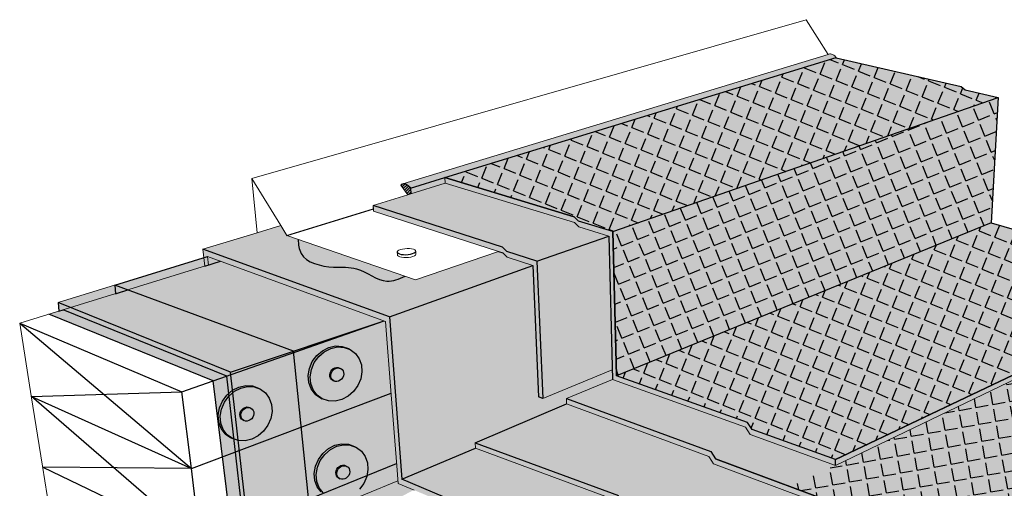
# Model space of a CAD drawing. Units: inches. Extents: x 1717.9 to 1769.5, y 1674.1 to 1716.9.
# Drawn here: x 1717.9 to 1749.4, y 1701.9 to 1716.9 of the extents above; entities that cross this region are included whole.
import ezdxf

# ---------------------------------------------------------------- set-up
doc = ezdxf.new("R2010")
doc.units = ezdxf.units.IN
doc.header["$MEASUREMENT"] = 0
for name, color, linetype in [('00 STATIC CONTENTS', 7, 'Continuous'), ('041 Flashing FoilFilm', 7, 'Continuous'), ('042 Flashing Granules', 7, 'Continuous'), ('051 Membrane FoilFilm', 7, 'Continuous'), ('052 Membrane Granules', 7, 'Continuous'), ('068 ++ Extend Vertically', 7, 'Continuous'), ('072 + Extend Vertically', 7, 'Continuous'), ('074 +  Extend Vertically', 7, 'Continuous')]:
    doc.layers.add(name, color=color, linetype=linetype)
pattern_1 = [(47.5, (0, 0), (-0.079325157, 0.37732246), [0, -0.304, 0, -0.34, 0, -0.325]), (17.5, (0, 0), (0.25056586, 0.61731796), [0, -0.164, 0, -0.274, 0, -0.105]), (337.5, (-0.24226, -0.04272), (0.613169673, 0.10926763), [0, -0.1, 0, -0.36, 0, -0.47]), (327.5, (-0.24226, -0.0427), (0.56161, 0.27727002), [0, -0.05, 0, -0.236, 0, -0.27])]

msp = doc.modelspace()

# ---------------------------------------------------------------- hatches: boundary and pattern name
at = {"layer": '00 STATIC CONTENTS'}
h = msp.add_hatch(color=251, dxfattribs=at)
h.dxf.hatch_style = 1
h.paths.add_polyline_path([(1731.521, 1711.891), (1744.03, 1715.729), (1744.047, 1715.734), (1744.026, 1715.762), (1744.003, 1715.787), (1743.978, 1715.808), (1743.952, 1715.825), (1743.925, 1715.838), (1743.897, 1715.847), (1743.87, 1715.851), (1743.842, 1715.85), (1743.816, 1715.845), (1743.791, 1715.837), (1730.173, 1711.692), (1730.199, 1711.696), (1730.226, 1711.696), (1730.254, 1711.689), (1730.283, 1711.678), (1730.311, 1711.662), (1730.339, 1711.64), (1730.366, 1711.614), (1730.391, 1711.585), (1730.415, 1711.551)])
h.paths.add_polyline_path([(1731.532, 1711.712), (1731.521, 1711.891), (1730.415, 1711.551), (1730.427, 1711.371)])
h.paths.add_polyline_path([(1730.415, 1711.551), (1730.391, 1711.585), (1730.366, 1711.614), (1730.339, 1711.64), (1730.311, 1711.662), (1730.283, 1711.678), (1730.254, 1711.689), (1730.226, 1711.696), (1730.199, 1711.696), (1730.173, 1711.692), (1730.149, 1711.682), (1730.127, 1711.667), (1730.107, 1711.647), (1730.33, 1711.341), (1730.427, 1711.371)])
h = msp.add_hatch(color=9, dxfattribs=at)
h.dxf.hatch_style = 1
h.paths.add_polyline_path([(1749.241, 1714.455), (1748.182, 1714.697), (1748.055, 1714.809), (1744.03, 1715.729), (1731.521, 1711.891), (1735.662, 1710.631), (1735.801, 1710.497), (1736.9, 1710.161)])
h.paths.add_polyline_path([(1749.241, 1714.455), (1736.9, 1710.161), (1737.017, 1705.541), (1749.013, 1710.434)])
h.paths.add_polyline_path([(1755.653, 1708.406), (1755.269, 1708.511), (1753.431, 1709.011), (1753.305, 1709.208), (1749.013, 1710.434), (1737.017, 1705.541), (1741.21, 1704.045), (1741.356, 1703.811), (1743.642, 1702.991), (1744.032, 1702.851)])
h.paths.add_polyline_path([(1766.757, 1705.205), (1755.637, 1708.245), (1742.596, 1701.979), (1754.758, 1697.48)])
h = msp.add_hatch(color=252, dxfattribs=at)
h.dxf.hatch_style = 1
h.paths.add_polyline_path([(1766.654, 1704.646), (1766.686, 1704.819), (1754.921, 1697.21), (1747.75, 1692.573), (1747.738, 1692.357)])
h.paths.add_polyline_path([(1727.941, 1701.319), (1727.958, 1701.132), (1728.092, 1701.073), (1747.738, 1692.357), (1747.75, 1692.573)])
h.paths.add_polyline_path([(1754.921, 1697.21), (1740.123, 1702.712), (1740.064, 1702.806), (1734.547, 1700.179), (1733.68, 1700.545), (1733.647, 1700.526), (1733.142, 1700.35), (1732.557, 1700.232), (1731.932, 1700.181), (1731.315, 1700.202), (1730.75, 1700.293), (1730.279, 1700.447), (1729.934, 1700.652), (1729.737, 1700.892), (1729.7, 1701.151), (1729.823, 1701.41), (1730.093, 1701.651), (1730.49, 1701.86), (1730.532, 1701.874), (1730.021, 1702.09), (1730.014, 1702.17), (1727.941, 1701.319), (1747.75, 1692.573)])
h.paths.add_polyline_path([(1740.064, 1702.806), (1739.976, 1702.948), (1734.539, 1700.371), (1734.547, 1700.179)])
h.paths.add_polyline_path([(1730.141, 1702.219), (1729.745, 1707.427), (1723.773, 1709.591), (1723.769, 1709.59), (1723.8, 1709.324), (1723.912, 1709.359), (1729.621, 1707.278), (1729.802, 1704.925), (1729.978, 1702.648), (1730.021, 1702.09), (1730.532, 1701.874), (1733.68, 1700.545), (1734.547, 1700.179), (1734.539, 1700.371)])
h.paths.add_polyline_path([(1739.976, 1702.948), (1735.771, 1704.503), (1735.768, 1704.606), (1730.141, 1702.219), (1734.539, 1700.371)])
h.paths.add_polyline_path([(1734.515, 1704.864), (1734.333, 1709.068), (1729.745, 1707.427), (1730.141, 1702.219), (1735.768, 1704.606), (1735.765, 1704.679), (1736.894, 1705.141), (1736.879, 1705.729), (1734.65, 1704.813)])
h.paths.add_polyline_path([(1734.464, 1709.213), (1733.502, 1709.524), (1733.362, 1709.663), (1729.223, 1710.998), (1729.237, 1710.816), (1733.236, 1709.518), (1733.371, 1709.474), (1733.511, 1709.335), (1734.333, 1709.068), (1734.515, 1704.864), (1734.65, 1704.813)])
h.paths.add_polyline_path([(1736.766, 1710.017), (1734.464, 1709.213), (1734.65, 1704.813), (1736.879, 1705.729)])
h.paths.add_polyline_path([(1736.766, 1710.017), (1735.807, 1710.311), (1735.668, 1710.446), (1731.532, 1711.712), (1730.427, 1711.371), (1730.33, 1711.341), (1729.223, 1710.998), (1733.362, 1709.663), (1733.502, 1709.524), (1734.464, 1709.213)])
edge = h.paths.add_edge_path()
edge.add_line((1734.333, 1709.068), (1733.511, 1709.335))
edge.add_line((1733.511, 1709.335), (1733.371, 1709.474))
edge.add_line((1733.371, 1709.474), (1733.236, 1709.518))
edge.add_line((1733.236, 1709.518), (1730.574, 1708.611))
edge.add_line((1730.574, 1708.611), (1730.242, 1708.726))
edge.add_spline(control_points=[(1730.242, 1708.726), (1730.047, 1708.635), (1729.517, 1708.429), (1728.8, 1709.07), (1727.854, 1708.969), (1726.889, 1709.198), (1726.826, 1709.745), (1726.815, 1709.908)], knot_values=[0.073712, 0.073712, 0.073712, 0.073712, 0.679865, 1.728417, 2.468163, 3.598469, 4.060567, 4.060567, 4.060567, 4.060567], degree=3, periodic=0)
edge.add_line((1726.815, 1709.908), (1726.455, 1710.032))
edge.add_line((1726.455, 1710.032), (1726.259, 1710.351))
edge.add_line((1726.259, 1710.351), (1725.511, 1710.122))
edge.add_line((1725.511, 1710.122), (1723.773, 1709.591))
edge.add_line((1723.773, 1709.591), (1729.745, 1707.427))
edge.add_line((1729.745, 1707.427), (1734.333, 1709.068))
h = msp.add_hatch(dxfattribs=at)
h.set_pattern_fill('ANSI31', scale=0.5)
h.paths.add_polyline_path([(1730.415, 1711.551), (1730.391, 1711.585), (1730.366, 1711.614), (1730.339, 1711.64), (1730.311, 1711.662), (1730.283, 1711.678), (1730.254, 1711.689), (1730.226, 1711.696), (1730.199, 1711.696), (1730.173, 1711.692), (1730.149, 1711.682), (1730.127, 1711.667), (1730.107, 1711.647), (1730.33, 1711.341), (1730.427, 1711.371)])
h = msp.add_hatch(color=252, dxfattribs=at)
h.dxf.hatch_style = 1
h.paths.add_polyline_path([(1755.637, 1708.245), (1755.653, 1708.406), (1744.032, 1702.85), (1743.706, 1702.512)])
h.paths.add_polyline_path([(1741.356, 1703.811), (1741.21, 1704.045), (1737.017, 1705.541), (1736.9, 1710.161), (1735.801, 1710.497), (1735.662, 1710.631), (1731.521, 1711.891), (1731.532, 1711.712), (1735.668, 1710.446), (1735.807, 1710.311), (1736.766, 1710.017), (1736.894, 1705.141), (1741.156, 1703.612), (1741.301, 1703.379), (1743.706, 1702.512), (1744.032, 1702.85), (1743.642, 1702.991)])
h = msp.add_hatch(color=251, dxfattribs=at)
h.dxf.hatch_style = 1
edge = h.paths.add_edge_path()
edge.add_spline(control_points=[(1726.815, 1709.908), (1726.826, 1709.745), (1726.889, 1709.198), (1727.854, 1708.969), (1728.8, 1709.07), (1729.517, 1708.429), (1730.047, 1708.635), (1730.242, 1708.726)], knot_values=[0.073712, 0.073712, 0.073712, 0.073712, 0.53581, 1.666115, 2.405861, 3.454413, 4.060567, 4.060567, 4.060567, 4.060567], degree=3, periodic=0)
edge.add_line((1730.242, 1708.726), (1726.815, 1709.908))
h = msp.add_hatch(color=252, dxfattribs=at)
h.dxf.hatch_style = 1
h.paths.add_polyline_path([(1723.912, 1709.359), (1723.773, 1709.591), (1723.769, 1709.59), (1723.831, 1709.052), (1723.943, 1709.086)])
h.paths.add_polyline_path([(1724.331, 1709.206), (1723.912, 1709.359), (1723.943, 1709.086)])
h = msp.add_hatch(color=252, dxfattribs=at)
h.dxf.hatch_style = 1
h.paths.add_polyline_path([(1740.183, 1702.871), (1740.036, 1703.108), (1735.765, 1704.679), (1735.771, 1704.503), (1739.976, 1702.948), (1740.064, 1702.806), (1740.123, 1702.712), (1754.921, 1697.21), (1754.758, 1697.48)])
h.paths.add_polyline_path([(1766.686, 1704.819), (1766.757, 1705.205), (1754.758, 1697.48), (1754.921, 1697.21)])
h = msp.add_hatch(color=252, dxfattribs=at)
h.dxf.hatch_style = 1
h.paths.add_polyline_path([(1736.894, 1705.141), (1735.765, 1704.679), (1740.036, 1703.108), (1740.183, 1702.871), (1742.596, 1701.979), (1743.706, 1702.512), (1741.301, 1703.379), (1741.156, 1703.612)])
at = {"layer": '041 Flashing FoilFilm'}
h = msp.add_hatch(dxfattribs=at)
h.set_pattern_fill('ANGLE', scale=2, angle=338)
h.set_pattern_definition([(338, (0, 0), (0.20603363, 0.50995112), [0.4, -0.15]), (68, (0, 0), (-0.50995112, 0.20603363), [0.4, -0.15])])
h.paths.add_polyline_path([(1749.241, 1714.455), (1748.182, 1714.697), (1748.055, 1714.809), (1744.03, 1715.729), (1731.521, 1711.891), (1735.662, 1710.631), (1735.801, 1710.497), (1736.9, 1710.161)])
h.paths.add_polyline_path([(1755.653, 1708.406), (1755.269, 1708.511), (1753.431, 1709.011), (1753.305, 1709.208), (1749.013, 1710.434), (1737.017, 1705.541), (1741.21, 1704.045), (1741.356, 1703.811), (1743.642, 1702.991), (1744.032, 1702.85)])
h = msp.add_hatch(dxfattribs=at)
h.set_pattern_fill('ANGLE', scale=2, angle=22)
h.set_pattern_definition([(22, (0, 0), (-0.20603363, 0.50995112), [0.4, -0.15]), (112, (0, 0), (-0.50995112, -0.20603363), [0.4, -0.15])])
h.paths.add_polyline_path([(1749.013, 1710.434), (1749.241, 1714.455), (1736.9, 1710.161), (1737.017, 1705.541)])
at = {"layer": '042 Flashing Granules'}
h = msp.add_hatch(dxfattribs=at)
h.set_pattern_fill('AR-SAND', scale=0.2, angle=10)
h.set_pattern_definition(pattern_1)
h.paths.add_polyline_path([(1749.241, 1714.455), (1748.182, 1714.697), (1748.055, 1714.809), (1744.03, 1715.729), (1731.521, 1711.891), (1735.662, 1710.631), (1735.801, 1710.497), (1736.9, 1710.161)])
h.paths.add_polyline_path([(1749.013, 1710.434), (1749.241, 1714.455), (1736.9, 1710.161), (1737.017, 1705.541)])
h.paths.add_polyline_path([(1755.653, 1708.406), (1755.269, 1708.511), (1753.431, 1709.011), (1753.305, 1709.208), (1749.013, 1710.434), (1737.017, 1705.541), (1741.21, 1704.045), (1741.356, 1703.811), (1743.642, 1702.991), (1744.032, 1702.85)])
at = {"layer": '051 Membrane FoilFilm'}
h = msp.add_hatch(dxfattribs=at)
h.set_pattern_fill('ANGLE', scale=2, angle=10)
h.set_pattern_definition([(10, (0, 0), (-0.0955065, 0.54164426), [0.4, -0.15]), (100, (0, 0), (-0.54164426, -0.0955065), [0.4, -0.15])])
h.paths.add_polyline_path([(1766.757, 1705.205), (1755.637, 1708.245), (1742.596, 1701.979), (1754.758, 1697.48)])
at = {"layer": '052 Membrane Granules'}
h = msp.add_hatch(dxfattribs=at)
h.set_pattern_fill('AR-SAND', scale=0.2, angle=10)
h.set_pattern_definition(pattern_1)
h.paths.add_polyline_path([(1766.757, 1705.205), (1755.637, 1708.245), (1742.596, 1701.979), (1754.758, 1697.48)])
at = {"layer": '068 ++ Extend Vertically'}
h = msp.add_hatch(color=253, dxfattribs=at)
h.dxf.hatch_style = 1
h.paths.add_polyline_path([(1723.831, 1709.052), (1723.8, 1709.324), (1720.949, 1708.444), (1721.365, 1708.29)])
h.paths.add_polyline_path([(1723.912, 1709.359), (1723.8, 1709.324), (1723.831, 1709.052), (1723.943, 1709.086)])
h.paths.add_polyline_path([(1724.331, 1709.206), (1723.912, 1709.359), (1723.943, 1709.086)])
h.paths.add_polyline_path([(1724.331, 1709.206), (1723.943, 1709.086), (1721.365, 1708.29), (1726.671, 1706.326), (1726.676, 1706.277), (1729.573, 1707.295)])
h.paths.add_polyline_path([(1729.621, 1707.278), (1729.573, 1707.295), (1726.676, 1706.277), (1726.918, 1703.891), (1729.798, 1704.98)])
h.paths.add_polyline_path([(1729.802, 1704.925), (1729.798, 1704.98), (1726.918, 1703.891), (1727.153, 1701.583), (1729.972, 1702.723)])
h.paths.add_polyline_path([(1730.014, 1702.17), (1729.978, 1702.648), (1729.972, 1702.723), (1727.153, 1701.583), (1727.229, 1700.831), (1727.958, 1701.132), (1727.941, 1701.319)])
h = msp.add_hatch(color=253, dxfattribs=at)
h.dxf.hatch_style = 1
h.paths.add_polyline_path([(1720.949, 1708.444), (1720.972, 1708.168), (1721.365, 1708.29)])
h = msp.add_hatch(color=255, dxfattribs=at)
h.dxf.hatch_style = 1
h.paths.add_polyline_path([(1727.334, 1705.959), (1727.476, 1706.153), (1727.656, 1706.308), (1727.863, 1706.412), (1728.08, 1706.46), (1728.294, 1706.448), (1728.489, 1706.377), (1728.427, 1706.409), (1728.232, 1706.48), (1728.018, 1706.492), (1727.801, 1706.445), (1727.595, 1706.34), (1727.414, 1706.186), (1727.272, 1705.992), (1727.179, 1705.772), (1727.141, 1705.543), (1727.161, 1705.319), (1727.236, 1705.116), (1727.362, 1704.949), (1727.53, 1704.829), (1727.591, 1704.795), (1727.424, 1704.916), (1727.298, 1705.083), (1727.222, 1705.285), (1727.202, 1705.509), (1727.241, 1705.739)])
h.paths.add_polyline_path([(1728.844, 1705.884), (1728.773, 1706.085), (1728.652, 1706.253), (1728.489, 1706.377), (1728.294, 1706.448), (1728.08, 1706.46), (1727.863, 1706.412), (1727.656, 1706.308), (1727.476, 1706.153), (1727.334, 1705.959), (1727.241, 1705.739), (1727.202, 1705.509), (1727.222, 1705.285), (1727.298, 1705.083), (1727.424, 1704.916), (1727.591, 1704.795), (1727.788, 1704.73), (1728.001, 1704.723), (1728.215, 1704.774), (1728.417, 1704.88), (1728.593, 1705.033), (1728.731, 1705.224), (1728.822, 1705.438), (1728.861, 1705.663)])
h.paths.add_polyline_path([(1727.865, 1705.679), (1727.9, 1705.727), (1727.945, 1705.766), (1727.996, 1705.792), (1728.05, 1705.805), (1728.104, 1705.802), (1728.153, 1705.785), (1728.183, 1705.768), (1728.225, 1705.738), (1728.255, 1705.696), (1728.274, 1705.645), (1728.278, 1705.59), (1728.268, 1705.533), (1728.245, 1705.479), (1728.21, 1705.431), (1728.166, 1705.393), (1728.115, 1705.366), (1728.061, 1705.354), (1728.008, 1705.356), (1727.959, 1705.373), (1727.928, 1705.389), (1727.887, 1705.42), (1727.856, 1705.462), (1727.837, 1705.512), (1727.833, 1705.568), (1727.842, 1705.625)], flags=16)
h = msp.add_hatch(color=255, dxfattribs=at)
h.dxf.hatch_style = 1
h.paths.add_polyline_path([(1727.896, 1705.663), (1727.931, 1705.711), (1727.976, 1705.749), (1728.027, 1705.776), (1728.081, 1705.788), (1728.134, 1705.786), (1728.183, 1705.768), (1728.153, 1705.785), (1728.104, 1705.802), (1728.05, 1705.805), (1727.996, 1705.792), (1727.945, 1705.766), (1727.9, 1705.727), (1727.865, 1705.679), (1727.842, 1705.625), (1727.833, 1705.568), (1727.837, 1705.512), (1727.856, 1705.462), (1727.887, 1705.42), (1727.928, 1705.389), (1727.959, 1705.373), (1727.917, 1705.403), (1727.886, 1705.445), (1727.868, 1705.496), (1727.863, 1705.551), (1727.873, 1705.608)])
h.paths.add_polyline_path([(1728.274, 1705.645), (1728.255, 1705.696), (1728.225, 1705.738), (1728.183, 1705.768), (1728.134, 1705.786), (1728.081, 1705.788), (1728.027, 1705.776), (1727.976, 1705.749), (1727.931, 1705.711), (1727.896, 1705.663), (1727.873, 1705.608), (1727.863, 1705.551), (1727.868, 1705.496), (1727.886, 1705.445), (1727.917, 1705.403), (1727.959, 1705.373), (1728.008, 1705.356), (1728.061, 1705.354), (1728.115, 1705.366), (1728.166, 1705.393), (1728.21, 1705.431), (1728.245, 1705.479), (1728.268, 1705.533), (1728.278, 1705.59)])
h = msp.add_hatch(color=255, dxfattribs=at)
h.dxf.hatch_style = 1
h.paths.add_polyline_path([(1727.528, 1702.825), (1727.67, 1703.019), (1727.85, 1703.174), (1728.057, 1703.278), (1728.274, 1703.326), (1728.488, 1703.314), (1728.683, 1703.243), (1728.621, 1703.275), (1728.426, 1703.346), (1728.212, 1703.358), (1727.995, 1703.311), (1727.789, 1703.206), (1727.608, 1703.052), (1727.466, 1702.858), (1727.373, 1702.638), (1727.335, 1702.409), (1727.355, 1702.185), (1727.43, 1701.982), (1727.556, 1701.815), (1727.724, 1701.695), (1727.785, 1701.662), (1727.618, 1701.782), (1727.492, 1701.949), (1727.416, 1702.151), (1727.396, 1702.375), (1727.435, 1702.605)])
h.paths.add_polyline_path([(1729.038, 1702.75), (1728.967, 1702.951), (1728.846, 1703.119), (1728.683, 1703.243), (1728.488, 1703.314), (1728.274, 1703.326), (1728.057, 1703.278), (1727.85, 1703.174), (1727.67, 1703.019), (1727.528, 1702.825), (1727.435, 1702.605), (1727.396, 1702.375), (1727.416, 1702.151), (1727.492, 1701.949), (1727.618, 1701.782), (1727.785, 1701.662), (1727.982, 1701.596), (1728.195, 1701.589), (1728.409, 1701.64), (1728.611, 1701.746), (1728.787, 1701.899), (1728.925, 1702.09), (1729.016, 1702.305), (1729.055, 1702.529)])
h.paths.add_polyline_path([(1728.059, 1702.545), (1728.094, 1702.594), (1728.139, 1702.632), (1728.19, 1702.658), (1728.244, 1702.671), (1728.298, 1702.668), (1728.347, 1702.651), (1728.377, 1702.634), (1728.419, 1702.604), (1728.449, 1702.562), (1728.468, 1702.511), (1728.472, 1702.456), (1728.462, 1702.399), (1728.439, 1702.345), (1728.404, 1702.297), (1728.36, 1702.259), (1728.309, 1702.232), (1728.255, 1702.22), (1728.202, 1702.222), (1728.153, 1702.239), (1728.122, 1702.255), (1728.081, 1702.286), (1728.05, 1702.328), (1728.031, 1702.378), (1728.027, 1702.434), (1728.036, 1702.491)], flags=16)
h = msp.add_hatch(color=255, dxfattribs=at)
h.dxf.hatch_style = 1
h.paths.add_polyline_path([(1728.09, 1702.529), (1728.125, 1702.577), (1728.17, 1702.616), (1728.221, 1702.642), (1728.275, 1702.654), (1728.328, 1702.652), (1728.377, 1702.634), (1728.347, 1702.651), (1728.298, 1702.668), (1728.244, 1702.671), (1728.19, 1702.658), (1728.139, 1702.632), (1728.094, 1702.594), (1728.059, 1702.545), (1728.036, 1702.491), (1728.027, 1702.434), (1728.031, 1702.378), (1728.05, 1702.328), (1728.081, 1702.286), (1728.122, 1702.255), (1728.153, 1702.239), (1728.111, 1702.269), (1728.08, 1702.311), (1728.062, 1702.362), (1728.057, 1702.417), (1728.067, 1702.474)])
h.paths.add_polyline_path([(1728.468, 1702.511), (1728.449, 1702.562), (1728.419, 1702.604), (1728.377, 1702.634), (1728.328, 1702.652), (1728.275, 1702.654), (1728.221, 1702.642), (1728.17, 1702.616), (1728.125, 1702.577), (1728.09, 1702.529), (1728.067, 1702.474), (1728.057, 1702.417), (1728.062, 1702.362), (1728.08, 1702.311), (1728.111, 1702.269), (1728.153, 1702.239), (1728.202, 1702.222), (1728.255, 1702.22), (1728.309, 1702.232), (1728.36, 1702.259), (1728.404, 1702.297), (1728.439, 1702.345), (1728.462, 1702.399), (1728.472, 1702.456)])
at = {"layer": '072 + Extend Vertically'}
h = msp.add_hatch(color=253, dxfattribs=at)
h.dxf.hatch_style = 1
h.paths.add_polyline_path([(1726.71, 1699.718), (1726.633, 1700.469), (1728.092, 1701.073), (1727.958, 1701.132), (1727.941, 1701.319), (1730.014, 1702.17), (1729.978, 1702.648), (1729.972, 1702.723), (1724.688, 1700.587), (1725.75, 1691.93), (1727.414, 1692.808), (1727.38, 1693.145), (1727.345, 1693.484), (1727.008, 1696.796)])
h.paths.add_polyline_path([(1729.972, 1702.723), (1729.802, 1704.925), (1729.798, 1704.98), (1724.4, 1702.938), (1724.688, 1700.587)])
h.paths.add_polyline_path([(1729.798, 1704.98), (1729.621, 1707.278), (1729.573, 1707.295), (1724.101, 1705.372), (1724.4, 1702.938)])
h.paths.add_polyline_path([(1729.573, 1707.295), (1724.331, 1709.206), (1723.831, 1709.052), (1718.835, 1707.508), (1724.101, 1705.372)])
h = msp.add_hatch(color=255, dxfattribs=at)
h.dxf.hatch_style = 1
h.paths.add_polyline_path([(1724.455, 1704.691), (1724.597, 1704.885), (1724.777, 1705.04), (1724.984, 1705.145), (1725.201, 1705.192), (1725.415, 1705.18), (1725.61, 1705.11), (1725.548, 1705.142), (1725.353, 1705.212), (1725.139, 1705.225), (1724.922, 1705.177), (1724.716, 1705.073), (1724.535, 1704.918), (1724.393, 1704.724), (1724.3, 1704.505), (1724.262, 1704.275), (1724.282, 1704.051), (1724.357, 1703.849), (1724.483, 1703.682), (1724.651, 1703.562), (1724.712, 1703.528), (1724.545, 1703.648), (1724.419, 1703.815), (1724.343, 1704.018), (1724.323, 1704.242), (1724.362, 1704.472)])
h.paths.add_polyline_path([(1725.965, 1704.616), (1725.894, 1704.817), (1725.773, 1704.986), (1725.61, 1705.11), (1725.415, 1705.18), (1725.201, 1705.192), (1724.984, 1705.145), (1724.777, 1705.04), (1724.597, 1704.885), (1724.455, 1704.691), (1724.362, 1704.472), (1724.323, 1704.242), (1724.343, 1704.018), (1724.419, 1703.815), (1724.545, 1703.648), (1724.712, 1703.528), (1724.909, 1703.462), (1725.122, 1703.455), (1725.336, 1703.506), (1725.538, 1703.612), (1725.714, 1703.766), (1725.852, 1703.956), (1725.943, 1704.171), (1725.982, 1704.396)])
h.paths.add_polyline_path([(1724.986, 1704.412), (1725.021, 1704.46), (1725.066, 1704.498), (1725.117, 1704.525), (1725.171, 1704.537), (1725.225, 1704.534), (1725.273, 1704.517), (1725.304, 1704.501), (1725.346, 1704.47), (1725.376, 1704.428), (1725.395, 1704.378), (1725.399, 1704.322), (1725.389, 1704.266), (1725.366, 1704.211), (1725.331, 1704.163), (1725.287, 1704.125), (1725.236, 1704.099), (1725.182, 1704.086), (1725.129, 1704.088), (1725.08, 1704.105), (1725.049, 1704.122), (1725.008, 1704.152), (1724.977, 1704.194), (1724.958, 1704.245), (1724.954, 1704.3), (1724.963, 1704.357)], flags=16)
h = msp.add_hatch(color=255, dxfattribs=at)
h.dxf.hatch_style = 1
h.paths.add_polyline_path([(1725.017, 1704.395), (1725.052, 1704.443), (1725.097, 1704.482), (1725.148, 1704.508), (1725.202, 1704.521), (1725.255, 1704.518), (1725.304, 1704.501), (1725.273, 1704.517), (1725.225, 1704.534), (1725.171, 1704.537), (1725.117, 1704.525), (1725.066, 1704.498), (1725.021, 1704.46), (1724.986, 1704.412), (1724.963, 1704.357), (1724.954, 1704.3), (1724.958, 1704.245), (1724.977, 1704.194), (1725.008, 1704.152), (1725.049, 1704.122), (1725.08, 1704.105), (1725.038, 1704.136), (1725.007, 1704.177), (1724.989, 1704.228), (1724.984, 1704.284), (1724.994, 1704.341)])
h.paths.add_polyline_path([(1725.395, 1704.378), (1725.376, 1704.428), (1725.346, 1704.47), (1725.304, 1704.501), (1725.255, 1704.518), (1725.202, 1704.521), (1725.148, 1704.508), (1725.097, 1704.482), (1725.052, 1704.443), (1725.017, 1704.395), (1724.994, 1704.341), (1724.984, 1704.284), (1724.989, 1704.228), (1725.007, 1704.177), (1725.038, 1704.136), (1725.08, 1704.105), (1725.129, 1704.088), (1725.182, 1704.086), (1725.236, 1704.099), (1725.287, 1704.125), (1725.331, 1704.163), (1725.366, 1704.211), (1725.389, 1704.266), (1725.399, 1704.322)])
at = {"layer": '074 +  Extend Vertically'}
h = msp.add_hatch(color=252, dxfattribs=at)
h.dxf.hatch_style = 1
h.paths.add_polyline_path([(1724.331, 1709.206), (1723.912, 1709.359), (1719.137, 1707.884), (1719.533, 1707.724)])
h.paths.add_polyline_path([(1719.533, 1707.724), (1719.137, 1707.884), (1719.156, 1707.607)])
h.paths.add_polyline_path([(1719.533, 1707.724), (1719.288, 1707.648), (1724.538, 1705.526), (1724.664, 1705.57), (1724.654, 1705.653)])
h.paths.add_polyline_path([(1724.331, 1709.206), (1719.533, 1707.724), (1724.654, 1705.653), (1729.573, 1707.295)])
h.paths.add_polyline_path([(1729.573, 1707.295), (1724.654, 1705.653), (1724.664, 1705.57)])
h.paths.add_polyline_path([(1729.621, 1707.278), (1729.573, 1707.295), (1724.664, 1705.57), (1724.936, 1703.141), (1729.798, 1704.98)])
h.paths.add_polyline_path([(1724.664, 1705.57), (1724.538, 1705.526), (1724.812, 1703.095), (1724.936, 1703.141)])
h.paths.add_polyline_path([(1724.936, 1703.141), (1724.812, 1703.095), (1725.078, 1700.745), (1725.199, 1700.794)])
h.paths.add_polyline_path([(1729.972, 1702.723), (1729.802, 1704.925), (1729.798, 1704.98), (1724.936, 1703.141), (1725.199, 1700.794)])
h.paths.add_polyline_path([(1727.958, 1701.132), (1727.941, 1701.319), (1730.014, 1702.17), (1729.978, 1702.648), (1729.972, 1702.723), (1725.199, 1700.794), (1725.285, 1700.028)])
h.paths.add_polyline_path([(1725.199, 1700.794), (1725.078, 1700.745), (1725.164, 1699.979), (1725.285, 1700.028)])
h.paths.add_polyline_path([(1725.285, 1700.028), (1725.164, 1699.979), (1725.297, 1699.916)])
h.paths.add_polyline_path([(1726.633, 1700.469), (1727.363, 1700.771), (1727.229, 1700.831), (1725.285, 1700.028), (1725.297, 1699.916)])
h.paths.add_polyline_path([(1725.297, 1699.916), (1725.164, 1699.979), (1726.037, 1692.253), (1726.164, 1692.182)])
h.paths.add_polyline_path([(1727.008, 1696.796), (1726.71, 1699.718), (1726.633, 1700.469), (1725.297, 1699.916), (1726.146, 1692.337), (1727.398, 1692.964), (1727.38, 1693.145), (1727.345, 1693.484)])
h.paths.add_polyline_path([(1726.146, 1692.337), (1726.164, 1692.182), (1726.301, 1692.25)])
h.paths.add_polyline_path([(1726.343, 1692.227), (1726.205, 1692.158), (1727.036, 1691.693), (1727.171, 1691.762)])
h.paths.add_polyline_path([(1726.343, 1692.227), (1726.301, 1692.25), (1726.164, 1692.182), (1726.205, 1692.158)])
h.paths.add_polyline_path([(1727.414, 1692.808), (1727.398, 1692.964), (1726.146, 1692.337), (1726.301, 1692.25)])
h.paths.add_polyline_path([(1728.287, 1692.332), (1727.456, 1692.785), (1726.343, 1692.227), (1727.171, 1691.762)])
h.paths.add_polyline_path([(1727.456, 1692.785), (1727.414, 1692.808), (1726.301, 1692.25), (1726.343, 1692.227)])
h.paths.add_polyline_path([(1727.171, 1691.762), (1727.036, 1691.693), (1730.238, 1689.897), (1730.235, 1690.044)])
h.paths.add_polyline_path([(1728.287, 1692.332), (1727.171, 1691.762), (1730.235, 1690.044), (1731.481, 1690.591)])
h.paths.add_polyline_path([(1731.632, 1690.508), (1731.481, 1690.591), (1730.235, 1690.044), (1730.238, 1689.897)])
h = msp.add_hatch(color=252, dxfattribs=at)
h.dxf.hatch_style = 1
h.paths.add_polyline_path([(1723.912, 1709.359), (1723.943, 1709.086), (1724.331, 1709.206)])

# ---------------------------------------------------------------- linework, layer by layer
at = {"layer": '00 STATIC CONTENTS', "lineweight": 13}
for p, q in [((1725.332, 1711.855), (1743.084, 1716.95)), ((1743.791, 1715.837), (1743.084, 1716.95)), ((1730.173, 1711.692), (1743.791, 1715.837)), ((1743.791, 1715.837), (1743.816, 1715.845)), ((1743.816, 1715.845), (1743.842, 1715.85)), ((1743.842, 1715.85), (1743.87, 1715.851)), ((1743.87, 1715.851), (1743.897, 1715.847)), ((1743.897, 1715.847), (1743.925, 1715.838)), ((1743.925, 1715.838), (1743.952, 1715.825)), ((1743.952, 1715.825), (1743.978, 1715.808)), ((1743.978, 1715.808), (1744.003, 1715.787)), ((1744.003, 1715.787), (1744.026, 1715.762)), ((1731.521, 1711.891), (1744.03, 1715.729)), ((1744.026, 1715.762), (1744.047, 1715.734)), ((1744.03, 1715.729), (1744.047, 1715.725)), ((1744.047, 1715.734), (1744.047, 1715.725)), ((1744.047, 1715.725), (1748.055, 1714.809)), ((1748.182, 1714.697), (1748.055, 1714.809)), ((1749.241, 1714.455), (1748.182, 1714.697)), ((1749.241, 1714.455), (1749.013, 1710.434)), ((1725.332, 1711.855), (1725.511, 1710.122)), ((1725.332, 1711.855), (1726.259, 1710.351)), ((1730.127, 1711.667), (1730.149, 1711.682)), ((1730.149, 1711.682), (1730.173, 1711.692)), ((1730.427, 1711.371), (1731.532, 1711.712)), ((1731.532, 1711.712), (1731.521, 1711.891)), ((1731.532, 1711.712), (1735.668, 1710.446)), ((1730.107, 1711.647), (1730.127, 1711.667)), ((1730.33, 1711.341), (1730.107, 1711.647)), ((1730.33, 1711.341), (1730.427, 1711.371)), ((1729.223, 1710.998), (1730.33, 1711.341)), ((1729.223, 1710.998), (1729.231, 1710.893)), ((1729.223, 1710.998), (1733.362, 1709.663)), ((1729.237, 1710.816), (1729.223, 1710.998)), ((1729.231, 1710.893), (1729.237, 1710.816)), ((1729.237, 1710.816), (1733.236, 1709.518)), ((1735.668, 1710.446), (1735.807, 1710.311)), ((1723.769, 1709.59), (1725.511, 1710.122)), ((1725.511, 1710.122), (1726.259, 1710.351)), ((1726.259, 1710.351), (1726.455, 1710.032)), ((1735.807, 1710.311), (1736.766, 1710.017)), ((1726.455, 1710.032), (1730.574, 1708.611)), ((1723.769, 1709.59), (1723.831, 1709.052)), ((1730.006, 1709.538), (1729.991, 1709.512)), ((1729.998, 1709.417), (1729.991, 1709.512)), ((1730.041, 1709.562), (1730.006, 1709.538)), ((1730.092, 1709.583), (1730.041, 1709.562)), ((1730.156, 1709.6), (1730.092, 1709.583)), ((1730.23, 1709.611), (1730.156, 1709.6)), ((1730.307, 1709.616), (1730.23, 1709.611)), ((1730.383, 1709.614), (1730.307, 1709.616)), ((1730.453, 1709.605), (1730.383, 1709.614)), ((1730.511, 1709.591), (1730.453, 1709.605)), ((1730.554, 1709.571), (1730.511, 1709.591)), ((1730.58, 1709.548), (1730.554, 1709.571)), ((1730.574, 1708.611), (1733.236, 1709.518)), ((1730.585, 1709.523), (1730.58, 1709.548)), ((1730.592, 1709.428), (1730.585, 1709.523)), ((1733.236, 1709.518), (1733.371, 1709.474)), ((1733.511, 1709.335), (1733.371, 1709.474)), ((1724.331, 1709.206), (1717.9, 1707.22)), ((1729.621, 1707.278), (1723.912, 1709.359)), ((1723.912, 1709.359), (1723.943, 1709.086)), ((1729.998, 1709.417), (1730.003, 1709.392)), ((1730.003, 1709.392), (1730.028, 1709.369)), ((1730.028, 1709.369), (1730.071, 1709.349)), ((1730.071, 1709.349), (1730.13, 1709.334)), ((1730.13, 1709.334), (1730.199, 1709.326)), ((1730.199, 1709.326), (1730.276, 1709.324)), ((1730.276, 1709.324), (1730.354, 1709.328)), ((1730.354, 1709.328), (1730.427, 1709.34)), ((1730.427, 1709.34), (1730.492, 1709.357)), ((1730.492, 1709.357), (1730.543, 1709.378)), ((1730.543, 1709.378), (1730.577, 1709.402)), ((1730.577, 1709.402), (1730.592, 1709.428)), ((1733.511, 1709.335), (1734.333, 1709.068)), ((1744.028, 1702.667), (1755.637, 1708.245)), ((1729.621, 1707.278), (1729.802, 1704.925)), ((1718.273, 1704.891), (1717.9, 1707.22)), ((1734.65, 1704.813), (1736.879, 1705.729)), ((1735.41, 1704.81), (1736.887, 1705.414)), ((1736.887, 1705.414), (1741.148, 1703.886)), ((1718.635, 1702.637), (1718.273, 1704.891)), ((1729.978, 1702.648), (1729.802, 1704.925)), ((1735.416, 1704.635), (1735.41, 1704.81)), ((1735.416, 1704.635), (1739.976, 1702.948)), ((1741.148, 1703.886), (1741.294, 1703.653)), ((1741.294, 1703.653), (1744.028, 1702.667)), ((1732.495, 1703.217), (1732.489, 1703.393)), ((1732.495, 1703.217), (1737.016, 1701.545)), ((1740.064, 1702.806), (1739.976, 1702.948)), ((1720.939, 1688.253), (1718.635, 1702.637)), ((1729.978, 1702.648), (1730.021, 1702.09)), ((1740.123, 1702.712), (1740.064, 1702.806)), ((1740.123, 1702.712), (1754.737, 1697.279)), ((1730.014, 1702.17), (1727.941, 1701.319)), ((1730.021, 1702.09), (1730.532, 1701.874))]:
    msp.add_line(p, q, dxfattribs=at)
at = {"layer": '00 STATIC CONTENTS'}
for p, q in [((1731.521, 1711.891), (1744.047, 1715.734)), ((1744.03, 1715.729), (1744.047, 1715.734)), ((1744.047, 1715.725), (1748.055, 1714.809)), ((1748.055, 1714.809), (1748.182, 1714.697)), ((1748.055, 1714.809), (1748.182, 1714.697)), ((1748.182, 1714.697), (1749.241, 1714.455)), ((1736.9, 1710.161), (1749.241, 1714.455)), ((1736.9, 1710.161), (1749.241, 1714.455)), ((1749.241, 1714.455), (1749.013, 1710.434)), ((1730.173, 1711.692), (1730.199, 1711.696)), ((1730.199, 1711.696), (1730.226, 1711.696)), ((1730.226, 1711.696), (1730.254, 1711.689)), ((1730.254, 1711.689), (1730.283, 1711.678)), ((1730.283, 1711.678), (1730.311, 1711.662)), ((1730.415, 1711.551), (1731.521, 1711.891)), ((1731.521, 1711.891), (1735.662, 1710.631)), ((1735.662, 1710.631), (1731.521, 1711.891)), ((1730.311, 1711.662), (1730.339, 1711.64)), ((1730.339, 1711.64), (1730.366, 1711.614)), ((1730.366, 1711.614), (1730.391, 1711.585)), ((1730.391, 1711.585), (1730.415, 1711.551)), ((1730.415, 1711.551), (1730.427, 1711.371)), ((1726.455, 1710.032), (1729.231, 1710.893)), ((1733.362, 1709.663), (1729.223, 1710.998)), ((1735.801, 1710.497), (1735.662, 1710.631)), ((1735.801, 1710.497), (1735.662, 1710.631)), ((1736.9, 1710.161), (1735.801, 1710.497)), ((1736.9, 1710.161), (1735.801, 1710.497)), ((1749.013, 1710.434), (1737.017, 1705.541)), ((1749.013, 1710.434), (1753.305, 1709.208)), ((1736.9, 1710.161), (1737.017, 1705.541)), ((1737.017, 1705.541), (1736.9, 1710.161)), ((1734.464, 1709.213), (1736.766, 1710.017)), ((1736.766, 1710.017), (1736.887, 1705.414)), ((1729.745, 1707.427), (1723.769, 1709.59)), ((1729.991, 1709.512), (1729.996, 1709.487)), ((1729.996, 1709.487), (1730.021, 1709.463)), ((1730.485, 1709.451), (1730.536, 1709.473)), ((1730.536, 1709.473), (1730.57, 1709.497)), ((1730.57, 1709.497), (1730.585, 1709.523)), ((1733.236, 1709.518), (1733.371, 1709.474)), ((1733.502, 1709.524), (1733.362, 1709.663)), ((1734.464, 1709.213), (1733.502, 1709.524)), ((1730.021, 1709.463), (1730.064, 1709.444)), ((1730.064, 1709.444), (1730.123, 1709.429)), ((1730.123, 1709.429), (1730.193, 1709.42)), ((1730.193, 1709.42), (1730.269, 1709.418)), ((1730.269, 1709.418), (1730.347, 1709.423)), ((1730.347, 1709.423), (1730.421, 1709.434)), ((1730.421, 1709.434), (1730.485, 1709.451)), ((1734.464, 1709.213), (1734.65, 1704.813)), ((1729.745, 1707.427), (1734.333, 1709.068)), ((1734.333, 1709.068), (1734.515, 1704.864)), ((1755.653, 1708.406), (1744.032, 1702.85)), ((1744.032, 1702.85), (1755.358, 1708.265)), ((1723.097, 1705.02), (1729.573, 1707.295)), ((1729.745, 1707.427), (1730.141, 1702.219)), ((1717.9, 1707.22), (1723.097, 1705.02)), ((1717.9, 1707.22), (1723.4, 1702.561)), ((1741.21, 1704.045), (1737.017, 1705.541)), ((1718.277, 1704.872), (1723.097, 1705.02)), ((1718.277, 1704.872), (1723.4, 1702.561)), ((1723.694, 1700.185), (1718.277, 1704.872)), ((1723.4, 1702.561), (1723.097, 1705.02)), ((1723.4, 1702.561), (1729.798, 1704.98)), ((1734.65, 1704.813), (1734.515, 1704.864)), ((1735.41, 1704.81), (1740.036, 1703.108)), ((1732.489, 1703.393), (1735.416, 1704.635)), ((1741.356, 1703.811), (1741.21, 1704.045)), ((1744.032, 1702.851), (1741.356, 1703.811)), ((1730.141, 1702.219), (1732.495, 1703.217)), ((1732.489, 1703.393), (1737.076, 1701.705)), ((1740.036, 1703.108), (1740.183, 1702.871)), ((1740.183, 1702.871), (1754.758, 1697.48)), ((1754.758, 1697.48), (1740.183, 1702.871)), ((1744.028, 1702.667), (1744.032, 1702.851)), ((1718.64, 1702.605), (1723.694, 1700.185)), ((1723.4, 1702.561), (1718.64, 1702.605)), ((1723.694, 1700.185), (1723.4, 1702.561)), ((1723.694, 1700.185), (1729.972, 1702.723)), ((1734.539, 1700.371), (1730.141, 1702.219))]:
    msp.add_line(p, q, dxfattribs=at)
msp.add_open_spline([(1726.815, 1709.908), (1726.826, 1709.745), (1726.889, 1709.198), (1727.854, 1708.969), (1728.8, 1709.07), (1729.517, 1708.429), (1730.047, 1708.635), (1730.242, 1708.726)], degree=3, knots=[0.073712, 0.073712, 0.073712, 0.073712, 0.53581, 1.666115, 2.405861, 3.454413, 4.060567, 4.060567, 4.060567, 4.060567], dxfattribs=at)
at = {"layer": '068 ++ Extend Vertically'}
for p, q in [((1720.949, 1708.444), (1723.912, 1709.359)), ((1726.671, 1706.326), (1720.949, 1708.444)), ((1720.949, 1708.444), (1720.972, 1708.168)), ((1720.972, 1708.168), (1721.365, 1708.29)), ((1726.671, 1706.326), (1729.573, 1707.295)), ((1727.229, 1700.831), (1726.671, 1706.326)), ((1727.414, 1706.186), (1727.595, 1706.34)), ((1727.595, 1706.34), (1727.801, 1706.445)), ((1727.656, 1706.308), (1727.863, 1706.412)), ((1727.801, 1706.445), (1728.018, 1706.492)), ((1727.863, 1706.412), (1728.08, 1706.46)), ((1728.018, 1706.492), (1728.232, 1706.48)), ((1728.08, 1706.46), (1728.294, 1706.448)), ((1728.232, 1706.48), (1728.427, 1706.409)), ((1728.294, 1706.448), (1728.489, 1706.377)), ((1728.427, 1706.409), (1728.489, 1706.377)), ((1728.489, 1706.377), (1728.652, 1706.253)), ((1727.272, 1705.992), (1727.414, 1706.186)), ((1727.334, 1705.959), (1727.476, 1706.153)), ((1727.476, 1706.153), (1727.656, 1706.308)), ((1728.652, 1706.253), (1728.773, 1706.085)), ((1728.773, 1706.085), (1728.844, 1705.884)), ((1727.141, 1705.543), (1727.179, 1705.772)), ((1727.179, 1705.772), (1727.272, 1705.992)), ((1727.202, 1705.509), (1727.241, 1705.739)), ((1727.241, 1705.739), (1727.334, 1705.959)), ((1727.865, 1705.679), (1727.9, 1705.727)), ((1727.896, 1705.663), (1727.931, 1705.711)), ((1727.9, 1705.727), (1727.945, 1705.766)), ((1727.931, 1705.711), (1727.976, 1705.749)), ((1727.945, 1705.766), (1727.996, 1705.792)), ((1727.976, 1705.749), (1728.027, 1705.776)), ((1727.996, 1705.792), (1728.05, 1705.805)), ((1728.027, 1705.776), (1728.081, 1705.788)), ((1728.05, 1705.805), (1728.104, 1705.802)), ((1728.081, 1705.788), (1728.134, 1705.786)), ((1728.104, 1705.802), (1728.153, 1705.785)), ((1728.134, 1705.786), (1728.183, 1705.768)), ((1728.153, 1705.785), (1728.183, 1705.768)), ((1728.183, 1705.768), (1728.225, 1705.738)), ((1728.225, 1705.738), (1728.255, 1705.696)), ((1728.255, 1705.696), (1728.274, 1705.645)), ((1728.844, 1705.884), (1728.861, 1705.663)), ((1727.161, 1705.319), (1727.141, 1705.543)), ((1727.222, 1705.285), (1727.202, 1705.509)), ((1727.833, 1705.568), (1727.842, 1705.625)), ((1727.837, 1705.512), (1727.833, 1705.568)), ((1727.856, 1705.462), (1727.837, 1705.512)), ((1727.842, 1705.625), (1727.865, 1705.679)), ((1727.887, 1705.42), (1727.856, 1705.462)), ((1727.863, 1705.551), (1727.873, 1705.608)), ((1727.868, 1705.496), (1727.863, 1705.551)), ((1727.886, 1705.445), (1727.868, 1705.496)), ((1727.873, 1705.608), (1727.896, 1705.663)), ((1727.917, 1705.403), (1727.886, 1705.445)), ((1727.928, 1705.389), (1727.887, 1705.42)), ((1727.959, 1705.373), (1727.917, 1705.403)), ((1727.928, 1705.389), (1727.959, 1705.373)), ((1728.008, 1705.356), (1727.959, 1705.373)), ((1728.166, 1705.393), (1728.115, 1705.366)), ((1728.21, 1705.431), (1728.166, 1705.393)), ((1728.245, 1705.479), (1728.21, 1705.431)), ((1728.268, 1705.533), (1728.245, 1705.479)), ((1728.278, 1705.59), (1728.268, 1705.533)), ((1728.274, 1705.645), (1728.278, 1705.59)), ((1728.822, 1705.438), (1728.731, 1705.224)), ((1728.861, 1705.663), (1728.822, 1705.438)), ((1727.236, 1705.116), (1727.161, 1705.319)), ((1727.298, 1705.083), (1727.222, 1705.285)), ((1727.362, 1704.949), (1727.236, 1705.116)), ((1727.424, 1704.916), (1727.298, 1705.083)), ((1728.061, 1705.354), (1728.008, 1705.356)), ((1728.115, 1705.366), (1728.061, 1705.354)), ((1728.731, 1705.224), (1728.593, 1705.033)), ((1727.362, 1704.949), (1727.53, 1704.829)), ((1727.591, 1704.795), (1727.424, 1704.916)), ((1727.53, 1704.829), (1727.591, 1704.795)), ((1727.788, 1704.73), (1727.591, 1704.795)), ((1728.215, 1704.774), (1728.001, 1704.723)), ((1728.417, 1704.88), (1728.215, 1704.774)), ((1728.593, 1705.033), (1728.417, 1704.88)), ((1728.001, 1704.723), (1727.788, 1704.73)), ((1727.608, 1703.052), (1727.789, 1703.206)), ((1727.67, 1703.019), (1727.85, 1703.174)), ((1727.789, 1703.206), (1727.995, 1703.311)), ((1727.85, 1703.174), (1728.057, 1703.278)), ((1727.995, 1703.311), (1728.212, 1703.358)), ((1728.057, 1703.278), (1728.274, 1703.326)), ((1728.212, 1703.358), (1728.426, 1703.346)), ((1728.274, 1703.326), (1728.488, 1703.314)), ((1728.426, 1703.346), (1728.621, 1703.275)), ((1728.488, 1703.314), (1728.683, 1703.243)), ((1728.621, 1703.275), (1728.683, 1703.243)), ((1728.683, 1703.243), (1728.846, 1703.119)), ((1727.373, 1702.638), (1727.466, 1702.858)), ((1727.466, 1702.858), (1727.608, 1703.052)), ((1727.528, 1702.825), (1727.67, 1703.019)), ((1728.846, 1703.119), (1728.967, 1702.951)), ((1728.967, 1702.951), (1729.038, 1702.75)), ((1727.335, 1702.409), (1727.373, 1702.638)), ((1727.396, 1702.375), (1727.435, 1702.605)), ((1727.435, 1702.605), (1727.528, 1702.825)), ((1728.036, 1702.491), (1728.059, 1702.545)), ((1728.059, 1702.545), (1728.094, 1702.594)), ((1728.09, 1702.529), (1728.125, 1702.577)), ((1728.094, 1702.594), (1728.139, 1702.632)), ((1728.125, 1702.577), (1728.17, 1702.616)), ((1728.139, 1702.632), (1728.19, 1702.658)), ((1728.17, 1702.616), (1728.221, 1702.642)), ((1728.19, 1702.658), (1728.244, 1702.671)), ((1728.221, 1702.642), (1728.275, 1702.654)), ((1728.244, 1702.671), (1728.298, 1702.668)), ((1728.275, 1702.654), (1728.328, 1702.652)), ((1728.298, 1702.668), (1728.347, 1702.651)), ((1728.328, 1702.652), (1728.377, 1702.634)), ((1728.347, 1702.651), (1728.377, 1702.634)), ((1728.377, 1702.634), (1728.419, 1702.604)), ((1728.419, 1702.604), (1728.449, 1702.562)), ((1728.449, 1702.562), (1728.468, 1702.511)), ((1729.038, 1702.75), (1729.055, 1702.529)), ((1727.355, 1702.185), (1727.335, 1702.409)), ((1727.416, 1702.151), (1727.396, 1702.375)), ((1728.027, 1702.434), (1728.036, 1702.491)), ((1728.031, 1702.378), (1728.027, 1702.434)), ((1728.05, 1702.328), (1728.031, 1702.378)), ((1728.081, 1702.286), (1728.05, 1702.328)), ((1728.057, 1702.417), (1728.067, 1702.474)), ((1728.062, 1702.362), (1728.057, 1702.417)), ((1728.08, 1702.311), (1728.062, 1702.362)), ((1728.067, 1702.474), (1728.09, 1702.529)), ((1728.111, 1702.269), (1728.08, 1702.311)), ((1728.122, 1702.255), (1728.081, 1702.286)), ((1728.153, 1702.239), (1728.111, 1702.269)), ((1728.122, 1702.255), (1728.153, 1702.239)), ((1728.202, 1702.222), (1728.153, 1702.239)), ((1728.255, 1702.22), (1728.202, 1702.222)), ((1728.309, 1702.232), (1728.255, 1702.22)), ((1728.36, 1702.259), (1728.309, 1702.232)), ((1728.404, 1702.297), (1728.36, 1702.259)), ((1728.439, 1702.345), (1728.404, 1702.297)), ((1728.462, 1702.399), (1728.439, 1702.345)), ((1728.472, 1702.456), (1728.462, 1702.399)), ((1728.468, 1702.511), (1728.472, 1702.456)), ((1729.016, 1702.305), (1728.925, 1702.09)), ((1729.055, 1702.529), (1729.016, 1702.305)), ((1727.43, 1701.982), (1727.355, 1702.185)), ((1727.492, 1701.949), (1727.416, 1702.151)), ((1727.556, 1701.815), (1727.43, 1701.982)), ((1727.618, 1701.782), (1727.492, 1701.949)), ((1728.925, 1702.09), (1728.787, 1701.899))]:
    msp.add_line(p, q, dxfattribs=at)
at = {"layer": '072 + Extend Vertically'}
for p, q in [((1723.831, 1709.052), (1724.331, 1709.206)), ((1724.101, 1705.372), (1718.835, 1707.508)), ((1725.75, 1691.93), (1724.101, 1705.372)), ((1724.535, 1704.918), (1724.716, 1705.073)), ((1724.716, 1705.073), (1724.922, 1705.177)), ((1724.777, 1705.04), (1724.984, 1705.145)), ((1724.922, 1705.177), (1725.139, 1705.225)), ((1724.984, 1705.145), (1725.201, 1705.192)), ((1725.139, 1705.225), (1725.353, 1705.212)), ((1725.201, 1705.192), (1725.415, 1705.18)), ((1725.353, 1705.212), (1725.548, 1705.142)), ((1725.415, 1705.18), (1725.61, 1705.11)), ((1725.548, 1705.142), (1725.61, 1705.11)), ((1725.61, 1705.11), (1725.773, 1704.986)), ((1724.393, 1704.724), (1724.535, 1704.918)), ((1724.455, 1704.691), (1724.597, 1704.885)), ((1724.597, 1704.885), (1724.777, 1705.04)), ((1725.773, 1704.986), (1725.894, 1704.817)), ((1725.894, 1704.817), (1725.965, 1704.616)), ((1724.262, 1704.275), (1724.3, 1704.505)), ((1724.3, 1704.505), (1724.393, 1704.724)), ((1724.323, 1704.242), (1724.362, 1704.472)), ((1724.362, 1704.472), (1724.455, 1704.691)), ((1724.986, 1704.412), (1725.021, 1704.46)), ((1725.017, 1704.395), (1725.052, 1704.443)), ((1725.021, 1704.46), (1725.066, 1704.498)), ((1725.052, 1704.443), (1725.097, 1704.482)), ((1725.066, 1704.498), (1725.117, 1704.525)), ((1725.097, 1704.482), (1725.148, 1704.508)), ((1725.117, 1704.525), (1725.171, 1704.537)), ((1725.148, 1704.508), (1725.202, 1704.521)), ((1725.171, 1704.537), (1725.225, 1704.534)), ((1725.202, 1704.521), (1725.255, 1704.518)), ((1725.225, 1704.534), (1725.273, 1704.517)), ((1725.255, 1704.518), (1725.304, 1704.501)), ((1725.273, 1704.517), (1725.304, 1704.501)), ((1725.304, 1704.501), (1725.346, 1704.47)), ((1725.346, 1704.47), (1725.376, 1704.428)), ((1725.376, 1704.428), (1725.395, 1704.378)), ((1725.965, 1704.616), (1725.982, 1704.396)), ((1724.282, 1704.051), (1724.262, 1704.275)), ((1724.343, 1704.018), (1724.323, 1704.242)), ((1724.954, 1704.3), (1724.963, 1704.357)), ((1724.958, 1704.245), (1724.954, 1704.3)), ((1724.977, 1704.194), (1724.958, 1704.245)), ((1724.963, 1704.357), (1724.986, 1704.412)), ((1725.008, 1704.152), (1724.977, 1704.194)), ((1724.984, 1704.284), (1724.994, 1704.341)), ((1724.989, 1704.228), (1724.984, 1704.284)), ((1725.007, 1704.177), (1724.989, 1704.228)), ((1724.994, 1704.341), (1725.017, 1704.395)), ((1725.038, 1704.136), (1725.007, 1704.177)), ((1725.049, 1704.122), (1725.008, 1704.152)), ((1725.08, 1704.105), (1725.038, 1704.136)), ((1725.049, 1704.122), (1725.08, 1704.105)), ((1725.287, 1704.125), (1725.236, 1704.099)), ((1725.331, 1704.163), (1725.287, 1704.125)), ((1725.366, 1704.211), (1725.331, 1704.163)), ((1725.389, 1704.266), (1725.366, 1704.211)), ((1725.399, 1704.322), (1725.389, 1704.266)), ((1725.395, 1704.378), (1725.399, 1704.322)), ((1725.943, 1704.171), (1725.852, 1703.956)), ((1725.982, 1704.396), (1725.943, 1704.171)), ((1724.357, 1703.849), (1724.282, 1704.051)), ((1724.419, 1703.815), (1724.343, 1704.018)), ((1724.483, 1703.682), (1724.357, 1703.849)), ((1724.545, 1703.648), (1724.419, 1703.815)), ((1725.129, 1704.088), (1725.08, 1704.105)), ((1725.182, 1704.086), (1725.129, 1704.088)), ((1725.236, 1704.099), (1725.182, 1704.086)), ((1725.852, 1703.956), (1725.714, 1703.766)), ((1724.483, 1703.682), (1724.651, 1703.562)), ((1724.712, 1703.528), (1724.545, 1703.648)), ((1724.651, 1703.562), (1724.712, 1703.528)), ((1724.909, 1703.462), (1724.712, 1703.528)), ((1725.336, 1703.506), (1725.122, 1703.455)), ((1725.538, 1703.612), (1725.336, 1703.506)), ((1725.714, 1703.766), (1725.538, 1703.612)), ((1725.122, 1703.455), (1724.909, 1703.462))]:
    msp.add_line(p, q, dxfattribs=at)
at = {"layer": '074 +  Extend Vertically', "lineweight": 13}
msp.add_line((1723.912, 1709.359), (1719.137, 1707.884), dxfattribs=at)
at = {"layer": '074 +  Extend Vertically'}
for p, q in [((1724.654, 1705.653), (1719.137, 1707.884)), ((1719.137, 1707.884), (1719.156, 1707.607)), ((1719.156, 1707.607), (1719.288, 1707.648)), ((1724.538, 1705.526), (1719.288, 1707.648)), ((1724.654, 1705.653), (1729.573, 1707.295)), ((1726.037, 1692.253), (1724.538, 1705.526)), ((1726.146, 1692.337), (1724.654, 1705.653))]:
    msp.add_line(p, q, dxfattribs=at)

doc.saveas('drawing.dxf')
